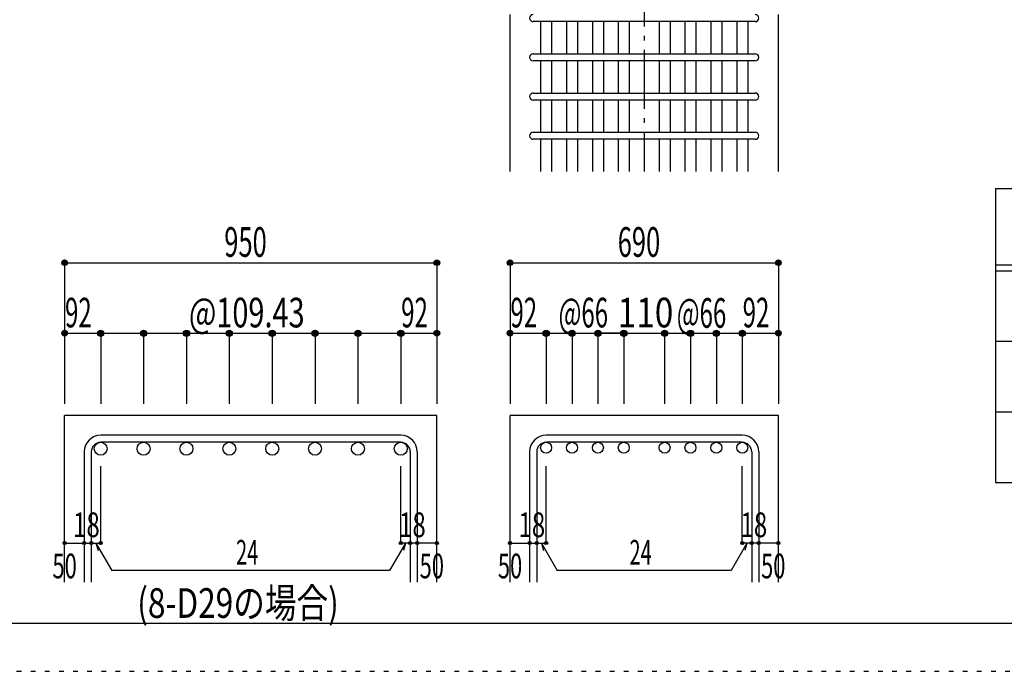
# Model space of a CAD drawing. Units: inches. Extents: x 141 to 12441, y 138 to 8778.
# Drawn here: x 5260 to 7770, y 138 to 1800 of the extents above; entities that cross this region are included whole.
import ezdxf

# ---------------------------------------------------------------- set-up
doc = ezdxf.new("R2010")
doc.units = ezdxf.units.IN
doc.header["$LTSCALE"] = 30
doc.header["$MEASUREMENT"] = 0
doc.linetypes.add('CENTER', pattern=[12, 5, -0.8, 0.4, -0.8, 5])
doc.linetypes.add('DOT', pattern=[1.6, 0.4, -0.8, 0.4])
for name, color, linetype in [('002', 7, 'Continuous'), ('006', 7, 'Continuous'), ('007', 7, 'Continuous'), ('008', 7, 'Continuous'), ('014', 7, 'Continuous'), ('111', 7, 'Continuous'), ('241', 7, 'Continuous'), ('250', 7, 'Continuous')]:
    doc.layers.add(name, color=color, linetype=linetype)
doc.styles.add('DRACAD', font='txt', dxfattribs={"width": 0.85, "bigfont": 'extfont2'})

msp = doc.modelspace()

# ---------------------------------------------------------------- linework, layer by layer
at = {"layer": '002', "color": 2, "linetype": 'Continuous'}
for p, q in [((6510.4, 1412.8), (6510.4, 1812.8)), ((7194.4, 1412.8), (7194.4, 1812.8)), ((5374.9, 365.1), (5374.9, 790.1)), ((6323.9, 790.1), (5374.9, 790.1)), ((6323.9, 365.1), (6323.9, 790.1)), ((6510.4, 365.1), (6510.4, 790.1)), ((7194.4, 790.1), (6510.4, 790.1)), ((7194.4, 365.1), (7194.4, 790.1))]:
    msp.add_line(p, q, dxfattribs=at)
at = {"layer": '006', "color": 7, "linetype": 'Continuous'}
for p, q in [((6588.4, 1794.8), (6588.4, 1712.8)), ((6616.4, 1794.8), (6616.4, 1712.8)), ((6654.4, 1794.8), (6654.4, 1712.8)), ((6682.4, 1794.8), (6682.4, 1712.8)), ((6720.4, 1794.8), (6720.4, 1712.8)), ((6748.4, 1794.8), (6748.4, 1712.8)), ((6786.4, 1794.8), (6786.4, 1712.8)), ((6814.4, 1794.8), (6814.4, 1712.8)), ((6890.4, 1794.8), (6890.4, 1712.8)), ((6918.4, 1794.8), (6918.4, 1712.8)), ((6956.4, 1794.8), (6956.4, 1712.8)), ((6984.4, 1794.8), (6984.4, 1712.8)), ((7022.4, 1794.8), (7022.4, 1712.8)), ((7050.4, 1794.8), (7050.4, 1712.8)), ((7088.4, 1794.8), (7088.4, 1712.8)), ((7116.4, 1794.8), (7116.4, 1712.8)), ((6588.4, 1694.8), (6588.4, 1612.8)), ((6616.4, 1694.8), (6616.4, 1612.8)), ((6654.4, 1694.8), (6654.4, 1612.8)), ((6682.4, 1694.8), (6682.4, 1612.8)), ((6720.4, 1694.8), (6720.4, 1612.8)), ((6748.4, 1694.8), (6748.4, 1612.8)), ((6786.4, 1694.8), (6786.4, 1612.8)), ((6814.4, 1694.8), (6814.4, 1612.8)), ((6890.4, 1694.8), (6890.4, 1612.8)), ((6918.4, 1694.8), (6918.4, 1612.8)), ((6956.4, 1694.8), (6956.4, 1612.8)), ((6984.4, 1694.8), (6984.4, 1612.8)), ((7022.4, 1694.8), (7022.4, 1612.8)), ((7050.4, 1694.8), (7050.4, 1612.8)), ((7088.4, 1694.8), (7088.4, 1612.8)), ((7116.4, 1694.8), (7116.4, 1612.8)), ((6588.4, 1594.8), (6588.4, 1512.8)), ((6616.4, 1594.8), (6616.4, 1512.8)), ((6654.4, 1594.8), (6654.4, 1512.8)), ((6682.4, 1594.8), (6682.4, 1512.8)), ((6720.4, 1594.8), (6720.4, 1512.8)), ((6748.4, 1594.8), (6748.4, 1512.8)), ((6786.4, 1594.8), (6786.4, 1512.8)), ((6814.4, 1594.8), (6814.4, 1512.8)), ((6890.4, 1594.8), (6890.4, 1512.8)), ((6918.4, 1594.8), (6918.4, 1512.8)), ((6956.4, 1594.8), (6956.4, 1512.8)), ((6984.4, 1594.8), (6984.4, 1512.8)), ((7022.4, 1594.8), (7022.4, 1512.8)), ((7050.4, 1594.8), (7050.4, 1512.8)), ((7088.4, 1594.8), (7088.4, 1512.8)), ((7116.4, 1594.8), (7116.4, 1512.8)), ((6588.4, 1494.8), (6588.4, 1412.8)), ((6616.4, 1494.8), (6616.4, 1412.8)), ((6654.4, 1494.8), (6654.4, 1412.8)), ((6682.4, 1494.8), (6682.4, 1412.8)), ((6720.4, 1494.8), (6720.4, 1412.8)), ((6748.4, 1494.8), (6748.4, 1412.8)), ((6786.4, 1494.8), (6786.4, 1412.8)), ((6814.4, 1494.8), (6814.4, 1412.8)), ((6890.4, 1494.8), (6890.4, 1412.8)), ((6918.4, 1494.8), (6918.4, 1412.8)), ((6956.4, 1494.8), (6956.4, 1412.8)), ((6984.4, 1494.8), (6984.4, 1412.8)), ((7022.4, 1494.8), (7022.4, 1412.8)), ((7050.4, 1494.8), (7050.4, 1412.8)), ((7088.4, 1494.8), (7088.4, 1412.8)), ((7116.4, 1494.8), (7116.4, 1412.8))]:
    msp.add_line(p, q, dxfattribs=at)
at = {"layer": '006', "color": 3, "linetype": 'Continuous'}
for centre, radius in [((5466.9, 705.6), 16.5), ((5576.2, 705.6), 16.5), ((5685.5, 705.6), 16.5), ((5794.8, 705.6), 16.5), ((5904.1, 705.6), 16.5), ((6013.3, 705.6), 16.5), ((6122.6, 705.6), 16.5), ((6231.9, 705.6), 16.5), ((6602.4, 708.1), 14), ((6668.4, 708.1), 14), ((6734.4, 708.1), 14), ((6800.4, 708.1), 14), ((6904.4, 708.1), 14), ((6970.4, 708.1), 14), ((7036.4, 708.1), 14), ((7102.4, 708.1), 14)]:
    msp.add_circle(centre, radius, dxfattribs=at)
at = {"layer": '007', "color": 7, "linetype": 'Continuous'}
for p, q in [((7135.4, 1794.8), (6569.4, 1794.8)), ((6569.4, 1712.8), (7135.4, 1712.8)), ((7135.4, 1694.8), (6569.4, 1694.8)), ((6569.4, 1612.8), (7135.4, 1612.8)), ((7135.4, 1594.8), (6569.4, 1594.8)), ((6569.4, 1512.8), (7135.4, 1512.8)), ((7135.4, 1494.8), (6569.4, 1494.8)), ((6231.9, 740.1), (5466.9, 740.1)), ((7102.4, 740.1), (6602.4, 740.1)), ((6231.9, 722.1), (5466.9, 722.1)), ((7102.4, 722.1), (6602.4, 722.1)), ((5424.9, 698.1), (5424.9, 365.1)), ((5442.9, 698.1), (5442.9, 365.1)), ((6255.9, 698.1), (6255.9, 365.1)), ((6273.9, 698.1), (6273.9, 365.1)), ((6560.4, 698.1), (6560.4, 365.1)), ((6578.4, 698.1), (6578.4, 365.1)), ((7126.4, 698.1), (7126.4, 365.1)), ((7144.4, 698.1), (7144.4, 365.1))]:
    msp.add_line(p, q, dxfattribs=at)
for centre, radius, start, end in [((6569.4, 1803.8), 9, 90, 270), ((7135.4, 1803.8), 9, 270, 90), ((6569.4, 1703.8), 9, 90, 270), ((7135.4, 1703.8), 9, 270, 90), ((6569.4, 1603.8), 9, 90, 270), ((7135.4, 1603.8), 9, 270, 90), ((6569.4, 1503.8), 9, 90, 270), ((7135.4, 1503.8), 9, 270, 90), ((5466.9, 698.1), 42, 90, 180), ((6231.9, 698.1), 42, 0, 90), ((6602.4, 698.1), 42, 90, 180), ((7102.4, 698.1), 42, 0, 90), ((5466.9, 698.1), 24, 90, 180), ((6231.9, 698.1), 24, 0, 90), ((6602.4, 698.1), 24, 90, 180), ((7102.4, 698.1), 24, 0, 90)]:
    msp.add_arc(centre, radius, start, end, dxfattribs=at)
at = {"layer": '014', "color": 4, "linetype": 'CENTER'}
msp.add_line((6852.4, 3612.8), (6852.4, 1412.8), dxfattribs=at)
at = {"layer": '014', "color": 4, "linetype": 'Continuous'}
for p, q in [((5374.9, 1180.1), (5374.9, 1000.1)), ((5374.9, 1180.1), (6323.9, 1180.1)), ((6323.9, 1180.1), (6323.9, 1000.1)), ((6510.4, 1180.1), (6510.4, 1000.1)), ((6510.4, 1180.1), (7194.4, 1180.1)), ((7194.4, 1180.1), (7194.4, 1000.1)), ((5374.9, 1000.1), (5374.9, 820.1)), ((5374.9, 1000.1), (6231.9, 1000.1)), ((5466.9, 1000.1), (5466.9, 820.1)), ((5576.2, 1000.1), (5576.2, 820.1)), ((5685.5, 1000.1), (5685.5, 820.1)), ((5794.8, 1000.1), (5794.8, 820.1)), ((5904.1, 1000.1), (5904.1, 820.1)), ((6013.3, 1000.1), (6013.3, 820.1)), ((6122.6, 1000.1), (6122.6, 820.1)), ((6231.9, 1000.1), (6231.9, 820.1)), ((6231.9, 1000.1), (6323.9, 1000.1)), ((6323.9, 1000.1), (6323.9, 820.1)), ((6510.4, 1000.1), (6510.4, 820.1)), ((6510.4, 1000.1), (6602.4, 1000.1)), ((6602.4, 1000.1), (6602.4, 820.1)), ((6602.4, 1000.1), (6786.4, 1000.1)), ((6668.4, 1000.1), (6668.4, 820.1)), ((6668.4, 1000.1), (6668.4, 820.1)), ((6734.4, 1000.1), (6734.4, 820.1)), ((6734.4, 1000.1), (6734.4, 820.1)), ((6800.4, 1000.1), (6734.4, 1000.1)), ((6786.4, 1000.1), (6904.4, 1000.1)), ((6800.4, 1000.1), (6800.4, 820.1)), ((6800.4, 1000.1), (6800.4, 820.1)), ((6904.4, 1000.1), (6904.4, 820.1)), ((6904.4, 1000.1), (6904.4, 820.1)), ((6904.4, 1000.1), (6970.4, 1000.1)), ((6970.4, 1000.1), (6970.4, 820.1)), ((6970.4, 1000.1), (6970.4, 820.1)), ((6970.4, 1000.1), (7102.4, 1000.1)), ((7036.4, 1000.1), (7036.4, 820.1)), ((7036.4, 1000.1), (7036.4, 820.1)), ((7102.4, 1000.1), (7102.4, 820.1)), ((7102.4, 1000.1), (7194.4, 1000.1)), ((7194.4, 1000.1), (7194.4, 820.1)), ((5466.9, 465.1), (5466.9, 661.2)), ((6231.9, 465.1), (6231.9, 661.2)), ((6602.4, 465.1), (6602.4, 661.2)), ((7102.4, 465.1), (7102.4, 661.2)), ((5374.9, 465.1), (5424.9, 465.1)), ((5424.9, 465.1), (5442.9, 465.1)), ((5442.9, 465.1), (5466.9, 465.1)), ((5454.9, 465.1), (5495.4, 395)), ((5454.9, 465.1), (5460.1, 445.8)), ((6243.9, 465.1), (6203.5, 395)), ((6255.9, 465.1), (6231.9, 465.1)), ((6243.9, 465.1), (6238.7, 445.8)), ((6273.9, 465.1), (6255.9, 465.1)), ((6323.9, 465.1), (6273.9, 465.1)), ((6510.4, 465.1), (6560.4, 465.1)), ((6560.4, 465.1), (6578.4, 465.1)), ((6578.4, 465.1), (6602.4, 465.1)), ((6590.4, 465.1), (6630.9, 395)), ((6590.4, 465.1), (6595.6, 445.8)), ((7114.4, 465.1), (7074, 395)), ((7126.4, 465.1), (7102.4, 465.1)), ((7114.4, 465.1), (7109.3, 445.8)), ((7144.4, 465.1), (7126.4, 465.1)), ((7194.4, 465.1), (7144.4, 465.1)), ((6203.5, 395), (5495.4, 395)), ((7074, 395), (6630.9, 395))]:
    msp.add_line(p, q, dxfattribs=at)
for centre, radius in [((5374.9, 1180.1), 7.2), ((5374.9, 1180.1), 6.4), ((5374.9, 1180.1), 5.6), ((5374.9, 1180.1), 4.8), ((5374.9, 1180.1), 4), ((5374.9, 1180.1), 3.2), ((5374.9, 1180.1), 2.4), ((5374.9, 1180.1), 1.6), ((5374.9, 1180.1), 0.8), ((6323.9, 1180.1), 7.2), ((6323.9, 1180.1), 6.4), ((6323.9, 1180.1), 5.6), ((6323.9, 1180.1), 4.8), ((6323.9, 1180.1), 4), ((6323.9, 1180.1), 3.2), ((6323.9, 1180.1), 2.4), ((6323.9, 1180.1), 1.6), ((6323.9, 1180.1), 0.8), ((6510.4, 1180.1), 7.2), ((6510.4, 1180.1), 6.4), ((6510.4, 1180.1), 5.6), ((6510.4, 1180.1), 4.8), ((6510.4, 1180.1), 4), ((6510.4, 1180.1), 3.2), ((6510.4, 1180.1), 2.4), ((6510.4, 1180.1), 1.6), ((6510.4, 1180.1), 0.8), ((7194.4, 1180.1), 7.2), ((7194.4, 1180.1), 6.4), ((7194.4, 1180.1), 5.6), ((7194.4, 1180.1), 4.8), ((7194.4, 1180.1), 4), ((7194.4, 1180.1), 3.2), ((7194.4, 1180.1), 2.4), ((7194.4, 1180.1), 1.6), ((7194.4, 1180.1), 0.8), ((5374.9, 1000.1), 7.2), ((5374.9, 1000.1), 6.4), ((5374.9, 1000.1), 5.6), ((5374.9, 1000.1), 4.8), ((5374.9, 1000.1), 4), ((5466.9, 1000.1), 8), ((5466.9, 1000.1), 7.2), ((5466.9, 1000.1), 6.4), ((5466.9, 1000.1), 5.6), ((5466.9, 1000.1), 4.8), ((5466.9, 1000.1), 4), ((5576.2, 1000.1), 8), ((5576.2, 1000.1), 7.2), ((5576.2, 1000.1), 6.4), ((5576.2, 1000.1), 5.6), ((5576.2, 1000.1), 4.8), ((5576.2, 1000.1), 4), ((5685.5, 1000.1), 8), ((5685.5, 1000.1), 7.2), ((5685.5, 1000.1), 6.4), ((5685.5, 1000.1), 5.6), ((5685.5, 1000.1), 4.8), ((5685.5, 1000.1), 4), ((5794.8, 1000.1), 8), ((5794.8, 1000.1), 7.2), ((5794.8, 1000.1), 6.4), ((5794.8, 1000.1), 5.6), ((5794.8, 1000.1), 4.8), ((5794.8, 1000.1), 4), ((5904.1, 1000.1), 8), ((5904.1, 1000.1), 7.2), ((5904.1, 1000.1), 6.4), ((5904.1, 1000.1), 5.6), ((5904.1, 1000.1), 4.8), ((5904.1, 1000.1), 4), ((6013.3, 1000.1), 8), ((6013.3, 1000.1), 7.2), ((6013.3, 1000.1), 6.4), ((6013.3, 1000.1), 5.6), ((6013.3, 1000.1), 4.8), ((6013.3, 1000.1), 4), ((6122.6, 1000.1), 8), ((6122.6, 1000.1), 7.2), ((6122.6, 1000.1), 6.4), ((6122.6, 1000.1), 5.6), ((6122.6, 1000.1), 4.8), ((6122.6, 1000.1), 4), ((6231.9, 1000.1), 8), ((6231.9, 1000.1), 7.2), ((6231.9, 1000.1), 6.4), ((6231.9, 1000.1), 5.6), ((6231.9, 1000.1), 4.8), ((6231.9, 1000.1), 4), ((6323.9, 1000.1), 7.2), ((6323.9, 1000.1), 6.4), ((6323.9, 1000.1), 5.6), ((6323.9, 1000.1), 4.8), ((6323.9, 1000.1), 4), ((6510.4, 1000.1), 7.2), ((6510.4, 1000.1), 6.4), ((6510.4, 1000.1), 5.6), ((6510.4, 1000.1), 4.8), ((6510.4, 1000.1), 4), ((6602.4, 1000.1), 8), ((6602.4, 1000.1), 7.2), ((6602.4, 1000.1), 6.4), ((6602.4, 1000.1), 5.6), ((6602.4, 1000.1), 4.8), ((6602.4, 1000.1), 4), ((6668.4, 1000.1), 8), ((6668.4, 1000.1), 7.2), ((6668.4, 1000.1), 6.4), ((6668.4, 1000.1), 5.6), ((6668.4, 1000.1), 4.8), ((6668.4, 1000.1), 4), ((6734.4, 1000.1), 8), ((6734.4, 1000.1), 7.2), ((6734.4, 1000.1), 6.4), ((6734.4, 1000.1), 5.6), ((6734.4, 1000.1), 4.8), ((6734.4, 1000.1), 4), ((6800.4, 1000.1), 8), ((6800.4, 1000.1), 7.2), ((6800.4, 1000.1), 6.4), ((6800.4, 1000.1), 5.6), ((6800.4, 1000.1), 4.8), ((6800.4, 1000.1), 4), ((6904.4, 1000.1), 8), ((6904.4, 1000.1), 7.2), ((6904.4, 1000.1), 6.4), ((6904.4, 1000.1), 5.6), ((6904.4, 1000.1), 4.8), ((6904.4, 1000.1), 4), ((6970.4, 1000.1), 8), ((6970.4, 1000.1), 7.2), ((6970.4, 1000.1), 6.4), ((6970.4, 1000.1), 5.6), ((6970.4, 1000.1), 4.8), ((6970.4, 1000.1), 4), ((7036.4, 1000.1), 8), ((7036.4, 1000.1), 7.2), ((7036.4, 1000.1), 6.4), ((7036.4, 1000.1), 5.6), ((7036.4, 1000.1), 4.8), ((7036.4, 1000.1), 4), ((7102.4, 1000.1), 8), ((7102.4, 1000.1), 7.2), ((7102.4, 1000.1), 6.4), ((7102.4, 1000.1), 5.6), ((7102.4, 1000.1), 4.8), ((7102.4, 1000.1), 4), ((7194.4, 1000.1), 7.2), ((7194.4, 1000.1), 6.4), ((7194.4, 1000.1), 5.6), ((7194.4, 1000.1), 4.8), ((7194.4, 1000.1), 4), ((5374.9, 1000.1), 3.2), ((5374.9, 1000.1), 2.4), ((5374.9, 1000.1), 1.6), ((5374.9, 1000.1), 0.8), ((5466.9, 1000.1), 3.2), ((5466.9, 1000.1), 2.4), ((5466.9, 1000.1), 1.6), ((5466.9, 1000.1), 0.8), ((5576.2, 1000.1), 3.2), ((5576.2, 1000.1), 2.4), ((5576.2, 1000.1), 1.6), ((5576.2, 1000.1), 0.8), ((5685.5, 1000.1), 3.2), ((5685.5, 1000.1), 2.4), ((5685.5, 1000.1), 1.6), ((5685.5, 1000.1), 0.8), ((5794.8, 1000.1), 3.2), ((5794.8, 1000.1), 2.4), ((5794.8, 1000.1), 1.6), ((5794.8, 1000.1), 0.8), ((5904.1, 1000.1), 3.2), ((5904.1, 1000.1), 2.4), ((5904.1, 1000.1), 1.6), ((5904.1, 1000.1), 0.8), ((6013.3, 1000.1), 3.2), ((6013.3, 1000.1), 2.4), ((6013.3, 1000.1), 1.6), ((6013.3, 1000.1), 0.8), ((6122.6, 1000.1), 3.2), ((6122.6, 1000.1), 2.4), ((6122.6, 1000.1), 1.6), ((6122.6, 1000.1), 0.8), ((6231.9, 1000.1), 3.2), ((6231.9, 1000.1), 2.4), ((6231.9, 1000.1), 1.6), ((6231.9, 1000.1), 0.8), ((6323.9, 1000.1), 3.2), ((6323.9, 1000.1), 2.4), ((6323.9, 1000.1), 1.6), ((6323.9, 1000.1), 0.8), ((6510.4, 1000.1), 3.2), ((6510.4, 1000.1), 2.4), ((6510.4, 1000.1), 1.6), ((6510.4, 1000.1), 0.8), ((6602.4, 1000.1), 3.2), ((6602.4, 1000.1), 2.4), ((6602.4, 1000.1), 1.6), ((6602.4, 1000.1), 0.8), ((6668.4, 1000.1), 3.2), ((6668.4, 1000.1), 2.4), ((6668.4, 1000.1), 1.6), ((6668.4, 1000.1), 0.8), ((6734.4, 1000.1), 3.2), ((6734.4, 1000.1), 2.4), ((6734.4, 1000.1), 1.6), ((6734.4, 1000.1), 0.8), ((6800.4, 1000.1), 3.2), ((6800.4, 1000.1), 2.4), ((6800.4, 1000.1), 1.6), ((6800.4, 1000.1), 0.8), ((6904.4, 1000.1), 3.2), ((6904.4, 1000.1), 2.4), ((6904.4, 1000.1), 1.6), ((6904.4, 1000.1), 0.8), ((6970.4, 1000.1), 3.2), ((6970.4, 1000.1), 2.4), ((6970.4, 1000.1), 1.6), ((6970.4, 1000.1), 0.8), ((7036.4, 1000.1), 3.2), ((7036.4, 1000.1), 2.4), ((7036.4, 1000.1), 1.6), ((7036.4, 1000.1), 0.8), ((7102.4, 1000.1), 3.2), ((7102.4, 1000.1), 2.4), ((7102.4, 1000.1), 1.6), ((7102.4, 1000.1), 0.8), ((7194.4, 1000.1), 3.2), ((7194.4, 1000.1), 2.4), ((7194.4, 1000.1), 1.6), ((7194.4, 1000.1), 0.8), ((5374.9, 465.1), 4), ((5374.9, 465.1), 3.6), ((5374.9, 465.1), 3.2), ((5374.9, 465.1), 2.8), ((5374.9, 465.1), 2.4), ((5374.9, 465.1), 2), ((5374.9, 465.1), 1.6), ((5374.9, 465.1), 1.2), ((5374.9, 465.1), 0.8), ((5374.9, 465.1), 0.4), ((5424.9, 465.1), 4), ((5424.9, 465.1), 3.6), ((5424.9, 465.1), 3.2), ((5424.9, 465.1), 2.8), ((5424.9, 465.1), 2.4), ((5424.9, 465.1), 2), ((5424.9, 465.1), 1.6), ((5424.9, 465.1), 1.2), ((5424.9, 465.1), 0.8), ((5424.9, 465.1), 0.4), ((5442.9, 465.1), 4), ((5442.9, 465.1), 3.6), ((5442.9, 465.1), 3.2), ((5442.9, 465.1), 2.8), ((5442.9, 465.1), 2.4), ((5442.9, 465.1), 2), ((5442.9, 465.1), 1.6), ((5442.9, 465.1), 1.2), ((5442.9, 465.1), 0.8), ((5442.9, 465.1), 0.4), ((5466.9, 465.1), 4), ((5466.9, 465.1), 3.6), ((5466.9, 465.1), 3.2), ((5466.9, 465.1), 2.8), ((5466.9, 465.1), 2.4), ((5466.9, 465.1), 2), ((5466.9, 465.1), 1.6), ((5466.9, 465.1), 1.2), ((5466.9, 465.1), 0.8), ((5466.9, 465.1), 0.4), ((6231.9, 465.1), 4), ((6231.9, 465.1), 3.6), ((6231.9, 465.1), 3.2), ((6231.9, 465.1), 2.8), ((6231.9, 465.1), 2.4), ((6231.9, 465.1), 2), ((6231.9, 465.1), 1.6), ((6231.9, 465.1), 1.2), ((6231.9, 465.1), 0.8), ((6231.9, 465.1), 0.4), ((6255.9, 465.1), 4), ((6255.9, 465.1), 3.6), ((6255.9, 465.1), 3.2), ((6255.9, 465.1), 2.8), ((6255.9, 465.1), 2.4), ((6255.9, 465.1), 2), ((6255.9, 465.1), 1.6), ((6255.9, 465.1), 1.2), ((6255.9, 465.1), 0.8), ((6255.9, 465.1), 0.4), ((6273.9, 465.1), 4), ((6273.9, 465.1), 3.6), ((6273.9, 465.1), 3.2), ((6273.9, 465.1), 2.8), ((6273.9, 465.1), 2.4), ((6273.9, 465.1), 2), ((6273.9, 465.1), 1.6), ((6273.9, 465.1), 1.2), ((6273.9, 465.1), 0.8), ((6273.9, 465.1), 0.4), ((6323.9, 465.1), 4), ((6323.9, 465.1), 3.6), ((6323.9, 465.1), 3.2), ((6323.9, 465.1), 2.8), ((6323.9, 465.1), 2.4), ((6323.9, 465.1), 2), ((6323.9, 465.1), 1.6), ((6323.9, 465.1), 1.2), ((6323.9, 465.1), 0.8), ((6323.9, 465.1), 0.4), ((6510.4, 465.1), 4), ((6510.4, 465.1), 3.6), ((6510.4, 465.1), 3.2), ((6510.4, 465.1), 2.8), ((6510.4, 465.1), 2.4), ((6510.4, 465.1), 2), ((6510.4, 465.1), 1.6), ((6510.4, 465.1), 1.2), ((6510.4, 465.1), 0.8), ((6510.4, 465.1), 0.4), ((6560.4, 465.1), 4), ((6560.4, 465.1), 3.6), ((6560.4, 465.1), 3.2), ((6560.4, 465.1), 2.8), ((6560.4, 465.1), 2.4), ((6560.4, 465.1), 2), ((6560.4, 465.1), 1.6), ((6560.4, 465.1), 1.2), ((6560.4, 465.1), 0.8), ((6560.4, 465.1), 0.4), ((6578.4, 465.1), 4), ((6578.4, 465.1), 3.6), ((6578.4, 465.1), 3.2), ((6578.4, 465.1), 2.8), ((6578.4, 465.1), 2.4), ((6578.4, 465.1), 2), ((6578.4, 465.1), 1.6), ((6578.4, 465.1), 1.2), ((6578.4, 465.1), 0.8), ((6578.4, 465.1), 0.4), ((6602.4, 465.1), 4), ((6602.4, 465.1), 3.6), ((6602.4, 465.1), 3.2), ((6602.4, 465.1), 2.8), ((6602.4, 465.1), 2.4), ((6602.4, 465.1), 2), ((6602.4, 465.1), 1.6), ((6602.4, 465.1), 1.2), ((6602.4, 465.1), 0.8), ((6602.4, 465.1), 0.4), ((7102.4, 465.1), 4), ((7102.4, 465.1), 3.6), ((7102.4, 465.1), 3.2), ((7102.4, 465.1), 2.8), ((7102.4, 465.1), 2.4), ((7102.4, 465.1), 2), ((7102.4, 465.1), 1.6), ((7102.4, 465.1), 1.2), ((7102.4, 465.1), 0.8), ((7102.4, 465.1), 0.4), ((7126.4, 465.1), 4), ((7126.4, 465.1), 3.6), ((7126.4, 465.1), 3.2), ((7126.4, 465.1), 2.8), ((7126.4, 465.1), 2.4), ((7126.4, 465.1), 2), ((7126.4, 465.1), 1.6), ((7126.4, 465.1), 1.2), ((7126.4, 465.1), 0.8), ((7126.4, 465.1), 0.4), ((7144.4, 465.1), 4), ((7144.4, 465.1), 3.6), ((7144.4, 465.1), 3.2), ((7144.4, 465.1), 2.8), ((7144.4, 465.1), 2.4), ((7144.4, 465.1), 2), ((7144.4, 465.1), 1.6), ((7144.4, 465.1), 1.2), ((7144.4, 465.1), 0.8), ((7144.4, 465.1), 0.4), ((7194.4, 465.1), 4), ((7194.4, 465.1), 3.6), ((7194.4, 465.1), 3.2), ((7194.4, 465.1), 2.8), ((7194.4, 465.1), 2.4), ((7194.4, 465.1), 2), ((7194.4, 465.1), 1.6), ((7194.4, 465.1), 1.2), ((7194.4, 465.1), 0.8), ((7194.4, 465.1), 0.4)]:
    msp.add_circle(centre, radius, dxfattribs=at)
at = {"layer": '014', "color": 7, "linetype": 'Continuous'}
for p in [(5374.9, 1180.1), (5374.9, 1180.1), (5374.9, 1180.1), (5374.9, 1180.1), (5374.9, 1180.1), (5374.9, 1180.1), (5374.9, 1180.1), (5374.9, 1180.1), (5374.9, 1180.1), (5374.9, 1180.1), (5374.9, 1180.1), (5374.9, 1180.1), (5374.9, 1180.1), (5374.9, 1180.1), (5374.9, 1180.1), (5374.9, 1180.1), (5374.9, 1180.1), (5374.9, 1180.1), (5374.9, 1180.1), (5374.9, 1180.1), (5374.9, 1180.1), (5374.9, 1180.1), (5374.9, 1180.1), (5374.9, 1180.1), (5374.9, 1180.1), (6323.9, 1180.1), (6323.9, 1180.1), (6323.9, 1180.1), (6323.9, 1180.1), (6323.9, 1180.1), (6323.9, 1180.1), (6323.9, 1180.1), (6323.9, 1180.1), (6323.9, 1180.1), (6323.9, 1180.1), (6323.9, 1180.1), (6323.9, 1180.1), (6323.9, 1180.1), (6323.9, 1180.1), (6323.9, 1180.1), (6323.9, 1180.1), (6323.9, 1180.1), (6323.9, 1180.1), (6323.9, 1180.1), (6323.9, 1180.1), (6323.9, 1180.1), (6323.9, 1180.1), (6323.9, 1180.1), (6323.9, 1180.1), (6323.9, 1180.1), (6510.4, 1180.1), (6510.4, 1180.1), (6510.4, 1180.1), (6510.4, 1180.1), (6510.4, 1180.1), (6510.4, 1180.1), (6510.4, 1180.1), (6510.4, 1180.1), (6510.4, 1180.1), (6510.4, 1180.1), (6510.4, 1180.1), (6510.4, 1180.1), (6510.4, 1180.1), (6510.4, 1180.1), (6510.4, 1180.1), (6510.4, 1180.1), (6510.4, 1180.1), (6510.4, 1180.1), (6510.4, 1180.1), (6510.4, 1180.1), (6510.4, 1180.1), (6510.4, 1180.1), (6510.4, 1180.1), (6510.4, 1180.1), (7194.4, 1180.1), (7194.4, 1180.1), (7194.4, 1180.1), (7194.4, 1180.1), (7194.4, 1180.1), (7194.4, 1180.1), (7194.4, 1180.1), (7194.4, 1180.1), (7194.4, 1180.1), (7194.4, 1180.1), (7194.4, 1180.1), (7194.4, 1180.1), (7194.4, 1180.1), (7194.4, 1180.1), (7194.4, 1180.1), (7194.4, 1180.1), (7194.4, 1180.1), (7194.4, 1180.1), (7194.4, 1180.1), (7194.4, 1180.1), (7194.4, 1180.1), (7194.4, 1180.1), (7194.4, 1180.1), (7194.4, 1180.1), (5374.9, 1000.1), (5374.9, 1000.1), (5374.9, 1000.1), (5374.9, 1000.1), (5374.9, 1000.1), (5374.9, 1000.1), (5374.9, 1000.1), (5374.9, 1000.1), (5374.9, 1000.1), (5374.9, 1000.1), (5374.9, 1000.1), (5374.9, 1000.1), (5374.9, 1000.1), (5374.9, 1000.1), (5374.9, 1000.1), (5374.9, 1000.1), (5374.9, 1000.1), (5466.9, 1000.1), (5466.9, 1000.1), (5466.9, 1000.1), (5466.9, 1000.1), (5466.9, 1000.1), (5466.9, 1000.1), (5466.9, 1000.1), (5466.9, 1000.1), (5466.9, 1000.1), (5466.9, 1000.1), (5466.9, 1000.1), (5466.9, 1000.1), (5466.9, 1000.1), (5466.9, 1000.1), (5466.9, 1000.1), (5466.9, 1000.1), (5466.9, 1000.1), (5466.9, 1000.1), (5466.9, 1000.1), (5576.2, 1000.1), (5576.2, 1000.1), (5576.2, 1000.1), (5576.2, 1000.1), (5576.2, 1000.1), (5576.2, 1000.1), (5576.2, 1000.1), (5576.2, 1000.1), (5576.2, 1000.1), (5576.2, 1000.1), (5576.2, 1000.1), (5576.2, 1000.1), (5576.2, 1000.1), (5576.2, 1000.1), (5576.2, 1000.1), (5576.2, 1000.1), (5576.2, 1000.1), (5576.2, 1000.1), (5576.2, 1000.1), (5685.5, 1000.1), (5685.5, 1000.1), (5685.5, 1000.1), (5685.5, 1000.1), (5685.5, 1000.1), (5685.5, 1000.1), (5685.5, 1000.1), (5685.5, 1000.1), (5685.5, 1000.1), (5685.5, 1000.1), (5685.5, 1000.1), (5685.5, 1000.1), (5685.5, 1000.1), (5685.5, 1000.1), (5685.5, 1000.1), (5685.5, 1000.1), (5685.5, 1000.1), (5685.5, 1000.1), (5685.5, 1000.1), (5794.8, 1000.1), (5794.8, 1000.1), (5794.8, 1000.1), (5794.8, 1000.1), (5794.8, 1000.1), (5794.8, 1000.1), (5794.8, 1000.1), (5794.8, 1000.1), (5794.8, 1000.1), (5794.8, 1000.1), (5794.8, 1000.1), (5794.8, 1000.1), (5794.8, 1000.1), (5794.8, 1000.1), (5794.8, 1000.1), (5794.8, 1000.1), (5794.8, 1000.1), (5794.8, 1000.1), (5794.8, 1000.1), (5904.1, 1000.1), (5904.1, 1000.1), (5904.1, 1000.1), (5904.1, 1000.1), (5904.1, 1000.1), (5904.1, 1000.1), (5904.1, 1000.1), (5904.1, 1000.1), (5904.1, 1000.1), (5904.1, 1000.1), (5904.1, 1000.1), (5904.1, 1000.1), (5904.1, 1000.1), (5904.1, 1000.1), (5904.1, 1000.1), (5904.1, 1000.1), (5904.1, 1000.1), (5904.1, 1000.1), (5904.1, 1000.1), (6013.3, 1000.1), (6013.3, 1000.1), (6013.3, 1000.1), (6013.3, 1000.1), (6013.3, 1000.1), (6013.3, 1000.1), (6013.3, 1000.1), (6013.3, 1000.1), (6013.3, 1000.1), (6013.3, 1000.1), (6013.3, 1000.1), (6013.3, 1000.1), (6013.3, 1000.1), (6013.3, 1000.1), (6013.3, 1000.1), (6013.3, 1000.1), (6013.3, 1000.1), (6013.3, 1000.1), (6013.3, 1000.1), (6122.6, 1000.1), (6122.6, 1000.1), (6122.6, 1000.1), (6122.6, 1000.1), (6122.6, 1000.1), (6122.6, 1000.1), (6122.6, 1000.1), (6122.6, 1000.1), (6122.6, 1000.1), (6122.6, 1000.1), (6122.6, 1000.1), (6122.6, 1000.1), (6122.6, 1000.1), (6122.6, 1000.1), (6122.6, 1000.1), (6122.6, 1000.1), (6122.6, 1000.1), (6122.6, 1000.1), (6122.6, 1000.1), (6231.9, 1000.1), (6231.9, 1000.1), (6231.9, 1000.1), (6231.9, 1000.1), (6231.9, 1000.1), (6231.9, 1000.1), (6231.9, 1000.1), (6231.9, 1000.1), (6231.9, 1000.1), (6231.9, 1000.1), (6231.9, 1000.1), (6231.9, 1000.1), (6231.9, 1000.1), (6231.9, 1000.1), (6231.9, 1000.1), (6231.9, 1000.1), (6231.9, 1000.1), (6231.9, 1000.1), (6231.9, 1000.1), (6323.9, 1000.1), (6323.9, 1000.1), (6323.9, 1000.1), (6323.9, 1000.1), (6323.9, 1000.1), (6323.9, 1000.1), (6323.9, 1000.1), (6323.9, 1000.1), (6323.9, 1000.1), (6323.9, 1000.1), (6323.9, 1000.1), (6323.9, 1000.1), (6323.9, 1000.1), (6323.9, 1000.1), (6323.9, 1000.1), (6323.9, 1000.1), (6323.9, 1000.1), (6510.4, 1000.1), (6510.4, 1000.1), (6510.4, 1000.1), (6510.4, 1000.1), (6510.4, 1000.1), (6510.4, 1000.1), (6510.4, 1000.1), (6510.4, 1000.1), (6510.4, 1000.1), (6510.4, 1000.1), (6510.4, 1000.1), (6510.4, 1000.1), (6510.4, 1000.1), (6510.4, 1000.1), (6510.4, 1000.1), (6510.4, 1000.1), (6510.4, 1000.1), (6602.4, 1000.1), (6602.4, 1000.1), (6602.4, 1000.1), (6602.4, 1000.1), (6602.4, 1000.1), (6602.4, 1000.1), (6602.4, 1000.1), (6602.4, 1000.1), (6602.4, 1000.1), (6602.4, 1000.1), (6602.4, 1000.1), (6602.4, 1000.1), (6602.4, 1000.1), (6602.4, 1000.1), (6602.4, 1000.1), (6602.4, 1000.1), (6602.4, 1000.1), (6602.4, 1000.1), (6602.4, 1000.1), (6668.4, 1000.1), (6668.4, 1000.1), (6668.4, 1000.1), (6668.4, 1000.1), (6668.4, 1000.1), (6668.4, 1000.1), (6668.4, 1000.1), (6668.4, 1000.1), (6668.4, 1000.1), (6668.4, 1000.1), (6668.4, 1000.1), (6668.4, 1000.1), (6668.4, 1000.1), (6668.4, 1000.1), (6668.4, 1000.1), (6668.4, 1000.1), (6668.4, 1000.1), (6668.4, 1000.1), (6668.4, 1000.1), (6668.4, 1000.1), (6668.4, 1000.1), (6668.4, 1000.1), (6668.4, 1000.1), (6668.4, 1000.1), (6734.4, 1000.1), (6734.4, 1000.1), (6734.4, 1000.1), (6734.4, 1000.1), (6734.4, 1000.1), (6734.4, 1000.1), (6734.4, 1000.1), (6734.4, 1000.1), (6734.4, 1000.1), (6734.4, 1000.1), (6734.4, 1000.1), (6734.4, 1000.1), (6734.4, 1000.1), (6734.4, 1000.1), (6734.4, 1000.1), (6734.4, 1000.1), (6734.4, 1000.1), (6734.4, 1000.1), (6734.4, 1000.1), (6734.4, 1000.1), (6734.4, 1000.1), (6734.4, 1000.1), (6734.4, 1000.1), (6734.4, 1000.1), (6800.4, 1000.1), (6800.4, 1000.1), (6800.4, 1000.1), (6800.4, 1000.1), (6800.4, 1000.1), (6800.4, 1000.1), (6800.4, 1000.1), (6800.4, 1000.1), (6800.4, 1000.1), (6800.4, 1000.1), (6800.4, 1000.1), (6800.4, 1000.1), (6800.4, 1000.1), (6800.4, 1000.1), (6800.4, 1000.1), (6800.4, 1000.1), (6800.4, 1000.1), (6800.4, 1000.1), (6800.4, 1000.1), (6800.4, 1000.1), (6800.4, 1000.1), (6800.4, 1000.1), (6800.4, 1000.1), (6800.4, 1000.1), (6904.4, 1000.1), (6904.4, 1000.1), (6904.4, 1000.1), (6904.4, 1000.1), (6904.4, 1000.1), (6904.4, 1000.1), (6904.4, 1000.1), (6904.4, 1000.1), (6904.4, 1000.1), (6904.4, 1000.1), (6904.4, 1000.1), (6904.4, 1000.1), (6904.4, 1000.1), (6904.4, 1000.1), (6904.4, 1000.1), (6904.4, 1000.1), (6904.4, 1000.1), (6904.4, 1000.1), (6904.4, 1000.1), (6904.4, 1000.1), (6904.4, 1000.1), (6904.4, 1000.1), (6904.4, 1000.1), (6904.4, 1000.1), (6970.4, 1000.1), (6970.4, 1000.1), (6970.4, 1000.1), (6970.4, 1000.1), (6970.4, 1000.1), (6970.4, 1000.1), (6970.4, 1000.1), (6970.4, 1000.1), (6970.4, 1000.1), (6970.4, 1000.1), (6970.4, 1000.1), (6970.4, 1000.1), (6970.4, 1000.1), (6970.4, 1000.1), (6970.4, 1000.1), (6970.4, 1000.1), (6970.4, 1000.1), (6970.4, 1000.1), (6970.4, 1000.1), (6970.4, 1000.1), (6970.4, 1000.1), (6970.4, 1000.1), (6970.4, 1000.1), (6970.4, 1000.1), (7036.4, 1000.1), (7036.4, 1000.1), (7036.4, 1000.1), (7036.4, 1000.1), (7036.4, 1000.1), (7036.4, 1000.1), (7036.4, 1000.1), (7036.4, 1000.1), (7036.4, 1000.1), (7036.4, 1000.1), (7036.4, 1000.1), (7036.4, 1000.1), (7036.4, 1000.1), (7036.4, 1000.1), (7036.4, 1000.1), (7036.4, 1000.1), (7036.4, 1000.1), (7036.4, 1000.1), (7036.4, 1000.1), (7036.4, 1000.1), (7036.4, 1000.1), (7036.4, 1000.1), (7036.4, 1000.1), (7036.4, 1000.1), (7102.4, 1000.1), (7102.4, 1000.1), (7102.4, 1000.1), (7102.4, 1000.1), (7102.4, 1000.1), (7102.4, 1000.1), (7102.4, 1000.1), (7102.4, 1000.1), (7102.4, 1000.1), (7102.4, 1000.1), (7102.4, 1000.1), (7102.4, 1000.1), (7102.4, 1000.1), (7102.4, 1000.1), (7102.4, 1000.1), (7102.4, 1000.1), (7102.4, 1000.1), (7102.4, 1000.1), (7102.4, 1000.1), (7194.4, 1000.1), (7194.4, 1000.1), (7194.4, 1000.1), (7194.4, 1000.1), (7194.4, 1000.1), (7194.4, 1000.1), (7194.4, 1000.1), (7194.4, 1000.1), (7194.4, 1000.1), (7194.4, 1000.1), (7194.4, 1000.1), (7194.4, 1000.1), (7194.4, 1000.1), (7194.4, 1000.1), (7194.4, 1000.1), (7194.4, 1000.1), (7194.4, 1000.1), (5374.9, 465.1), (5374.9, 465.1), (5424.9, 465.1), (5424.9, 465.1), (5442.9, 465.1), (5442.9, 465.1), (5466.9, 465.1), (5466.9, 465.1), (5466.9, 465.1), (5466.9, 465.1), (5466.9, 465.1), (5466.9, 465.1), (5466.9, 465.1), (6231.9, 465.1), (6231.9, 465.1), (6231.9, 465.1), (6231.9, 465.1), (6231.9, 465.1), (6231.9, 465.1), (6231.9, 465.1), (6255.9, 465.1), (6255.9, 465.1), (6273.9, 465.1), (6273.9, 465.1), (6323.9, 465.1), (6323.9, 465.1), (6510.4, 465.1), (6510.4, 465.1), (6560.4, 465.1), (6560.4, 465.1), (6578.4, 465.1), (6578.4, 465.1), (6602.4, 465.1), (6602.4, 465.1), (6602.4, 465.1), (6602.4, 465.1), (6602.4, 465.1), (6602.4, 465.1), (6602.4, 465.1), (7102.4, 465.1), (7102.4, 465.1), (7102.4, 465.1), (7102.4, 465.1), (7102.4, 465.1), (7102.4, 465.1), (7102.4, 465.1), (7126.4, 465.1), (7126.4, 465.1), (7144.4, 465.1), (7144.4, 465.1), (7194.4, 465.1), (7194.4, 465.1)]:
    msp.add_point(p, dxfattribs=at)
at = {"layer": '111', "color": 3, "linetype": 'Continuous'}
for p, q in [((7747.7, 1369.6), (7747.7, 619.6)), ((7747.7, 1369.6), (9910.2, 1369.6)), ((7747.7, 619.6), (9910.2, 619.6))]:
    msp.add_line(p, q, dxfattribs=at)
at = {"layer": '111', "color": 7, "linetype": 'Continuous'}
for p, q in [((7747.7, 1174.6), (9910.2, 1174.6)), ((7747.7, 1159.6), (9910.2, 1159.6)), ((7747.7, 979.6), (9910.2, 979.6)), ((7747.7, 799.6), (9910.2, 799.6))]:
    msp.add_line(p, q, dxfattribs=at)
at = {"layer": '241', "color": 6, "linetype": 'Continuous'}
msp.add_line((12254.1, 259.8), (327.1, 259.8), dxfattribs=at)
at = {"layer": '250', "color": 172, "linetype": 'DOT'}
msp.add_line((140.6, 138), (12440.6, 138), dxfattribs=at)

# ---------------------------------------------------------------- texts
at = {"layer": '008', "color": 7, "linetype": 'DOT', "style": 'DRACAD', "width": 0.780998}
msp.add_text('(8-D29の場合)', height=75.63, dxfattribs=at).set_placement((5560, 274.3))
at = {"layer": '014', "color": 4, "linetype": 'DOT', "style": 'DRACAD'}
for s, height, width, p in [('950', 75.63, 0.630742, (5781.9, 1195.1)), ('690', 75.63, 0.630742, (6784.9, 1195.1)), ('92', 75.63, 0.595, (5375.9, 1015.1)), ('@109.43', 75.63, 0.714408, (5691.9, 1015.1)), ('92', 75.63, 0.595, (6232.9, 1015.1)), ('92', 75.63, 0.595, (6511.4, 1015.1)), ('@66', 75.63, 0.595, (6634.2, 1014.9)), ('110', 75.63, 0.824861, (6784.9, 1015.1)), ('@66', 75.63, 0.595, (6935.5, 1014)), ('92', 75.63, 0.595, (7103.4, 1015.1)), ('18', 63.03, 0.713857, (5396.4, 480.1)), ('18', 63.03, 0.713857, (6227.4, 480.1)), ('18', 63.03, 0.713857, (6531.9, 480.1)), ('18', 63.03, 0.713857, (7097.9, 480.1)), ('24', 63.03, 0.595, (5811.9, 410)), ('24', 63.03, 0.595, (6814.9, 410)), ('50', 63.03, 0.650273, (5343.9, 375.1)), ('50', 63.03, 0.650273, (6279.9, 375.1)), ('50', 63.03, 0.650273, (6479.4, 375.1)), ('50', 63.03, 0.650273, (7150.4, 375.1))]:
    msp.add_text(s, height=height, dxfattribs=dict(at, width=width)).set_placement(p)

doc.saveas('drawing.dxf')
